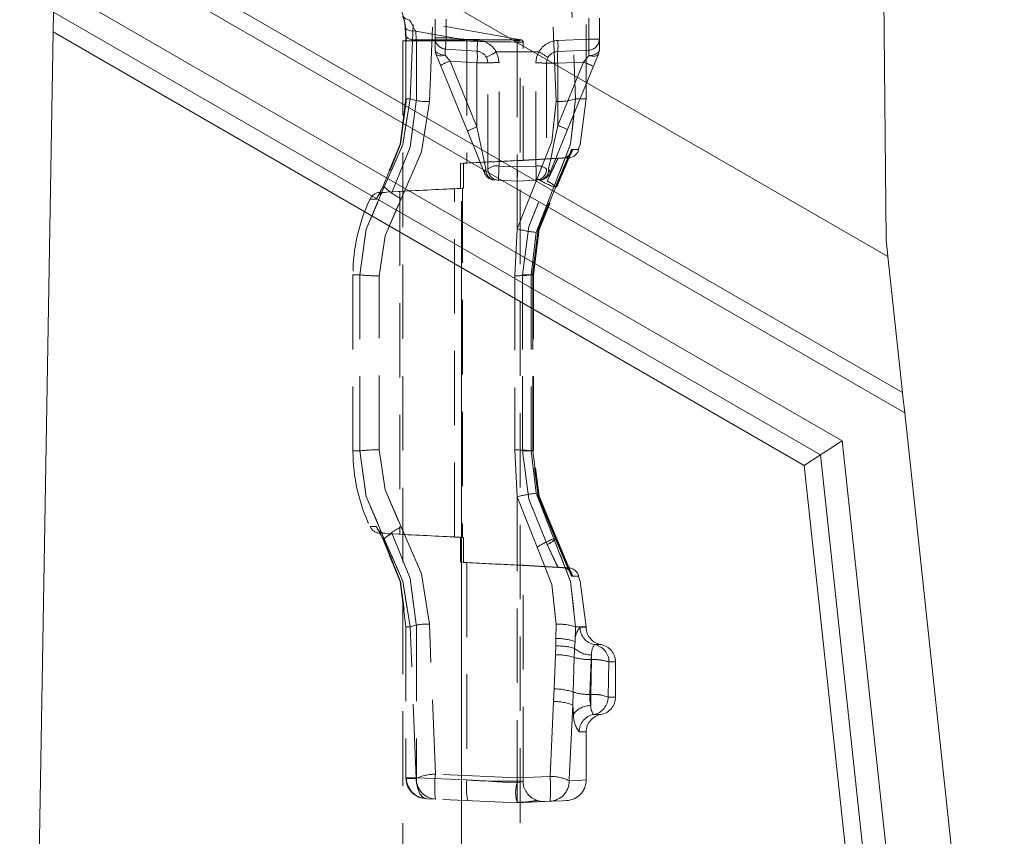
# Model space of a CAD drawing. Units: millimetres. Extents: x 0 to 507, y -3 to 297.
# Drawn here: x 296 to 313, y 228 to 242 of the extents above; entities that cross this region are included whole.
import ezdxf

# ---------------------------------------------------------------- set-up
doc = ezdxf.new("R2010")
doc.units = ezdxf.units.MM
doc.linetypes.add('HIDDEN', pattern=[1.905, 1.27, -0.635])
doc.layers.add('FORMAT', color=7, linetype='Continuous')

msp = doc.modelspace()

# ---------------------------------------------------------------- linework, layer by layer
at = {"color": 7, "linetype": 'Continuous', "lineweight": 15}
for p, q in [((311.0897, 238.6152), (311.002, 248.6635)), ((311.1205, 238.329), (296.9641, 246.5022)), ((296.9276, 244.3492), (311.37, 236.0109)), ((311.4075, 235.6626), (296.9221, 244.0258)), ((296.9037, 242.944), (310.3407, 235.1862)), ((296.8961, 242.4936), (296.8904, 242.1569)), ((309.9704, 234.9451), (296.8961, 242.4936)), ((296.8904, 242.1569), (296.3211, 208.6152)), ((296.8904, 242.1569), (309.6937, 234.7649)), ((311.1205, 238.329), (311.0897, 238.6152)), ((311.37, 236.0109), (311.1205, 238.329)), ((313.1054, 219.8889), (311.4075, 235.6626)), ((310.3407, 235.1862), (312.0001, 219.7699)), ((309.9704, 234.9451), (309.6937, 234.7649)), ((311.6084, 219.7277), (309.9704, 234.9451)), ((309.6937, 234.7649), (311.3157, 219.6962))]:
    msp.add_line(p, q, dxfattribs=at)
at = {"color": 7, "linetype": 'HIDDEN', "lineweight": 0}
for p, q in [((302.9757, 241.0147), (303.0878, 243.7163)), ((303.3056, 240.9687), (303.4201, 243.7604)), ((305.4673, 240.9686), (305.3525, 243.7238)), ((304.802, 238.798), (304.802, 243.6995)), ((305.685, 243.6697), (305.7968, 241.0147)), ((305.9782, 241.0147), (305.9782, 243.6835)), ((303.402, 242.3746), (303.402, 242.0548)), ((303.592, 242.0548), (303.592, 242.3746)), ((306.0203, 242.0358), (306.0203, 242.3935)), ((306.202, 242.3935), (306.202, 242.0358)), ((302.8896, 242.257), (302.9002, 242.1108)), ((302.9, 242.2166), (302.9103, 242.07)), ((302.9, 242.2166), (302.9103, 242.07)), ((304.8041, 242.0319), (302.9634, 242.3565)), ((303.072, 242.1683), (303.0824, 242.0222)), ((303.9008, 242.0222), (303.072, 242.1683)), ((303.402, 242.0548), (303.592, 242.0548)), ((303.402, 242.0548), (303.402, 241.8536)), ((303.592, 242.0548), (303.402, 242.0548)), ((303.592, 242.0548), (304.1292, 242.0172)), ((304.8728, 242.0198), (304.8015, 242.0324)), ((305.4933, 242.0128), (306.0203, 242.0358)), ((306.0203, 242.0358), (306.202, 242.0358)), ((306.202, 242.0358), (306.0203, 242.0358)), ((306.202, 242.0358), (306.202, 241.8536)), ((302.852, 242.0038), (304.852, 242.0038)), ((302.852, 242.0038), (302.852, 202.0038)), ((302.9016, 242.0068), (302.9016, 241.0139)), ((302.9016, 242.0068), (302.9016, 242.0068)), ((303.0842, 242.0063), (302.9019, 242.0063)), ((302.9039, 242.0063), (302.9039, 241.0147)), ((303.9008, 242.0222), (303.0824, 242.0222)), ((303.0842, 242.0063), (303.0842, 241.0147)), ((303.9011, 242.0063), (303.0842, 242.0063)), ((303.5788, 241.8652), (304.116, 241.8277)), ((303.9435, 242.0038), (303.9011, 242.0063)), ((303.9435, 242.0038), (303.9435, 239.9202)), ((304.802, 242.0202), (304.802, 242.0202)), ((304.852, 202.0038), (304.852, 242.0038)), ((304.902, 239.9672), (304.902, 242.0042)), ((303.4167, 241.7786), (303.402, 241.8536)), ((303.5747, 241.7608), (303.574, 241.7624)), ((303.6572, 241.6602), (303.5747, 241.7608)), ((304.2834, 241.7124), (304.2777, 241.7238)), ((304.4445, 241.8147), (304.802, 241.8147)), ((304.802, 241.8147), (305.1705, 241.8147)), ((305.4933, 241.823), (306.0203, 241.846)), ((306.0228, 241.7511), (306.0234, 241.7527)), ((306.202, 241.8536), (306.1873, 241.7786)), ((303.4946, 241.5883), (303.9534, 240.4669)), ((304.116, 241.6282), (303.6572, 241.6602)), ((304.116, 240.5389), (303.6572, 241.6602)), ((304.116, 240.5389), (304.116, 241.6282)), ((304.116, 241.6282), (304.302, 241.6282)), ((304.116, 241.6282), (304.302, 241.6282)), ((304.302, 239.8184), (304.302, 241.6282)), ((304.492, 239.8693), (304.492, 241.6325)), ((305.1203, 239.8692), (305.1203, 241.6276)), ((305.302, 241.6232), (305.302, 239.8184)), ((305.4933, 241.6232), (305.302, 241.6232)), ((305.4933, 241.6232), (305.302, 241.6232)), ((305.9346, 241.6425), (305.4933, 241.6232)), ((305.9346, 241.6425), (305.4933, 240.5638)), ((305.4933, 241.6232), (305.4933, 240.5638)), ((305.6608, 240.4918), (306.1021, 241.5705)), ((302.9122, 241.0147), (302.9019, 241.0147)), ((302.9757, 241.0147), (302.9039, 241.0147)), ((302.9039, 241.0147), (302.9757, 241.0147)), ((305.7968, 241.0147), (305.9782, 241.0147)), ((305.7968, 241.0147), (305.9782, 241.0147)), ((304.116, 240.5389), (304.2665, 239.8214)), ((305.4553, 239.5234), (305.6854, 240.0692)), ((305.728, 240.1504), (305.4601, 239.5147)), ((305.4676, 239.5218), (305.7008, 240.0688)), ((305.4747, 239.5147), (305.7453, 240.1503)), ((305.4747, 239.5147), (305.7132, 240.0749)), ((303.837, 239.9147), (304.802, 239.966)), ((303.837, 239.9147), (303.9435, 239.9202)), ((303.837, 239.9147), (303.837, 239.4895)), ((304.802, 239.9655), (303.8866, 239.9172)), ((303.9435, 239.9202), (303.8866, 239.9172)), ((303.8866, 239.4921), (303.8866, 239.9172)), ((304.492, 239.8693), (304.802, 239.8562)), ((304.802, 239.966), (305.4934, 240.0028)), ((304.802, 239.9655), (305.4981, 240.0023)), ((304.802, 239.8558), (305.1203, 239.8692)), ((304.9007, 239.9671), (305.6755, 240.0078)), ((305.3114, 239.6133), (305.4934, 240.0028)), ((305.4981, 240.0023), (305.3145, 239.6134)), ((305.5778, 240.0074), (305.4934, 240.0028)), ((305.5778, 240.0074), (305.5802, 240.0074)), ((305.5949, 240.0074), (305.5922, 240.0074)), ((302.5091, 239.5147), (302.4549, 239.4147)), ((302.5152, 239.5256), (302.5091, 239.5147)), ((302.5353, 239.5147), (302.5091, 239.5147)), ((304.802, 239.6147), (304.4837, 239.6286)), ((305.1399, 239.6552), (304.802, 238.798)), ((304.802, 238.798), (305.1399, 239.6552)), ((305.1203, 239.6286), (304.802, 239.6147)), ((305.4259, 239.5147), (305.1232, 238.7383)), ((305.4747, 239.5147), (305.4259, 239.5147)), ((302.4549, 239.4147), (302.4015, 239.306)), ((302.5137, 239.5077), (302.4456, 239.3757)), ((302.5138, 239.5077), (302.4456, 239.3757)), ((302.802, 239.4385), (302.4634, 239.4208)), ((302.4634, 239.4208), (302.5453, 239.4208)), ((302.6454, 239.4264), (302.6701, 239.4277)), ((302.6701, 239.4277), (303.8866, 239.4921)), ((302.802, 239.4385), (302.802, 233.5908)), ((303.6499, 239.4799), (303.7307, 239.484)), ((303.7307, 239.484), (303.837, 239.4895)), ((303.7307, 233.5453), (303.7307, 239.484)), ((303.8866, 239.4921), (303.8679, 239.4912)), ((303.8679, 239.4912), (303.8679, 233.5382)), ((302.4015, 239.306), (302.2932, 239.3068)), ((304.802, 238.798), (304.7609, 237.9999)), ((305.1232, 238.7383), (305.0422, 238.0147)), ((302.1192, 238.0147), (302.002, 238.0147)), ((302.002, 238.0147), (302.1192, 238.0147)), ((302.1192, 238.0147), (302.002, 238.0147)), ((302.002, 238.0147), (302.1192, 238.0147)), ((302.002, 238.0147), (302.002, 235.0147)), ((302.1192, 235.0147), (302.1192, 238.0147)), ((304.8919, 238.0147), (305.0799, 238.0147)), ((304.8919, 235.0147), (304.8919, 238.0147)), ((304.8919, 238.0147), (304.9722, 238.0147)), ((304.893, 238.0147), (304.893, 235.0147)), ((305.0598, 238.0147), (304.893, 238.0147)), ((304.9722, 238.0147), (304.893, 238.0147)), ((305.0422, 238.0147), (305.0422, 235.0147)), ((305.0422, 238.0147), (305.078, 238.0147)), ((305.0674, 238.0147), (305.0422, 238.0147)), ((305.0674, 238.0147), (305.0674, 235.0147)), ((305.0698, 235.0143), (305.0698, 238.0152)), ((305.078, 235.0147), (305.078, 238.0147)), ((305.0802, 238.0152), (305.0802, 238.0153)), ((305.0802, 235.014), (305.0802, 238.0152)), ((302.4512, 235.03), (302.4512, 237.9994)), ((304.7609, 237.9999), (304.7609, 235.0294)), ((302.002, 235.0147), (302.1192, 235.0147)), ((302.002, 235.0147), (302.1192, 235.0147)), ((302.002, 235.0147), (302.1192, 235.0147)), ((302.1192, 235.0147), (302.002, 235.0147)), ((304.7609, 235.0294), (304.802, 234.2313)), ((304.8919, 235.0147), (305.0799, 235.0147)), ((304.8919, 235.0147), (305.0692, 235.0147)), ((304.893, 235.0147), (305.0598, 235.0147)), ((305.0422, 235.0147), (305.1232, 234.291)), ((305.078, 235.0147), (305.0422, 235.0147)), ((305.0674, 235.0147), (305.0422, 235.0147)), ((305.0698, 235.0141), (305.0698, 235.0143)), ((304.802, 234.2313), (304.802, 229.4395)), ((304.802, 234.2313), (305.1399, 233.3741)), ((305.1232, 234.291), (305.4259, 233.5147)), ((302.2932, 233.7225), (302.4015, 233.7233)), ((302.4015, 233.7233), (302.4549, 233.6147)), ((302.4549, 233.6147), (302.4015, 233.7233)), ((302.4456, 233.6537), (302.5138, 233.5217)), ((302.4456, 233.6536), (302.5137, 233.5216)), ((302.4549, 233.6147), (302.5091, 233.5147)), ((302.5091, 233.5147), (302.4549, 233.6147)), ((302.5453, 233.6085), (302.4634, 233.6086)), ((302.4634, 233.6086), (302.802, 233.5908)), ((302.5091, 233.5147), (302.5152, 233.5037)), ((302.5091, 233.5147), (302.5353, 233.5147)), ((302.6454, 233.603), (302.6701, 233.6017)), ((303.8866, 233.5372), (302.6701, 233.6017)), ((303.7307, 233.5453), (303.6508, 233.5494)), ((303.7307, 233.5453), (303.837, 233.5398)), ((303.837, 233.1147), (303.837, 233.5398)), ((303.8866, 233.5372), (303.8679, 233.5382)), ((303.8866, 233.5372), (303.8866, 233.1121)), ((305.4259, 233.5147), (305.4747, 233.5147)), ((305.6854, 232.9601), (305.4553, 233.506)), ((305.4601, 233.5147), (305.728, 232.8789)), ((305.4601, 233.5147), (305.6945, 232.9584)), ((305.7008, 232.9606), (305.4676, 233.5075)), ((305.7453, 232.879), (305.4747, 233.5147)), ((305.713, 232.9549), (305.4747, 233.5147)), ((305.3114, 233.4161), (305.4934, 233.0266)), ((305.4981, 233.027), (305.3145, 233.4159)), ((304.802, 233.0634), (303.837, 233.1147)), ((303.837, 233.1147), (303.9435, 233.1092)), ((303.8866, 233.1121), (304.802, 233.0638)), ((303.9435, 233.1092), (303.8866, 233.1121)), ((303.9435, 233.1092), (303.9435, 229.4031)), ((304.802, 233.0668), (304.802, 233.0638)), ((304.802, 233.0634), (304.802, 233.0668)), ((304.802, 233.0638), (305.4981, 233.027)), ((305.4934, 233.0266), (304.802, 233.0634)), ((305.6755, 233.0216), (304.9007, 233.0622)), ((304.902, 229.3794), (304.902, 233.0622)), ((305.5778, 233.0219), (305.4934, 233.0266)), ((305.5802, 233.0219), (305.5778, 233.0219)), ((305.5922, 233.0219), (305.5949, 233.0219)), ((302.9016, 232.0154), (302.9016, 229.4403)), ((302.9016, 232.0154), (302.9016, 232.0154)), ((302.9122, 232.0147), (302.9019, 232.0147)), ((302.9039, 232.0147), (302.9039, 229.4407)), ((302.9039, 232.0147), (302.9757, 232.0147)), ((303.0813, 229.4272), (302.9757, 232.0147)), ((303.0842, 232.0147), (303.0842, 229.4407)), ((303.407, 229.4997), (303.3056, 232.0606)), ((305.4602, 231.8137), (305.4673, 232.0607)), ((305.7968, 232.0147), (305.7895, 231.7651)), ((305.7968, 232.0147), (305.9782, 232.0147)), ((305.7968, 232.0147), (305.9782, 232.0147)), ((305.8722, 232.0063), (305.9782, 232.0063)), ((305.8722, 232.0063), (305.9782, 232.0063)), ((305.9782, 232.0063), (305.9782, 232.0147)), ((305.4581, 231.6864), (305.4602, 231.8137)), ((305.4551, 231.5377), (305.4581, 231.6864)), ((305.7813, 231.6465), (305.7746, 231.4909)), ((305.7895, 231.7651), (305.7813, 231.6465)), ((306.1193, 231.7105), (306.2282, 231.7105)), ((306.1193, 231.7105), (306.2282, 231.7105)), ((305.4551, 231.5377), (305.4333, 230.9554)), ((305.7746, 231.4909), (305.7543, 230.9019)), ((306.0601, 231.4548), (306.0699, 231.5348)), ((306.0699, 231.4548), (306.0699, 231.5348)), ((306.0699, 231.5348), (306.0699, 231.4548)), ((306.0699, 231.4548), (306.0699, 231.5348)), ((306.0699, 231.5348), (306.0699, 231.4548)), ((306.041, 230.86), (306.0601, 231.4548)), ((306.0699, 231.4548), (306.0561, 230.86)), ((306.0601, 231.4548), (306.0699, 231.4548)), ((306.3663, 231.4147), (306.3521, 230.8147)), ((306.3663, 231.4147), (306.4782, 231.4147)), ((306.3663, 231.4147), (306.4782, 231.4147)), ((306.4782, 230.8147), (306.4782, 231.4147)), ((305.4228, 230.7383), (305.4333, 230.9554)), ((305.7543, 230.9019), (305.7506, 230.6786)), ((306.0561, 230.86), (306.041, 230.86)), ((306.0561, 230.86), (306.0561, 230.6707)), ((306.0561, 230.86), (306.0561, 230.6707)), ((306.0561, 230.86), (306.0561, 230.6707)), ((306.0561, 230.6707), (306.0561, 230.86)), ((306.3521, 230.8147), (306.4782, 230.8147)), ((306.3521, 230.8147), (306.4782, 230.8147)), ((305.4228, 230.7383), (305.3616, 229.4636)), ((305.7506, 230.6786), (305.6869, 229.3908)), ((305.7506, 230.6786), (305.7633, 230.5267)), ((306.1054, 230.5189), (306.2282, 230.5189)), ((306.1054, 230.5189), (306.2282, 230.5189)), ((305.8587, 230.2231), (305.9782, 230.2231)), ((305.8587, 230.2231), (305.9782, 230.2231)), ((305.9782, 229.3899), (305.9782, 230.2231)), ((304.802, 229.4395), (303.407, 229.4997)), ((305.3616, 229.4636), (304.802, 229.4395)), ((302.9016, 229.4403), (302.9016, 229.4401)), ((302.9083, 229.4407), (302.9019, 229.4407)), ((302.9019, 229.4407), (302.9039, 229.4407)), ((302.902, 229.4331), (302.9039, 229.4347)), ((302.9039, 229.4347), (302.902, 229.4331)), ((302.902, 229.4331), (302.9039, 229.4347)), ((302.902, 229.4331), (302.9083, 229.4316)), ((302.9084, 229.4316), (302.902, 229.4331)), ((302.9039, 229.4407), (302.9039, 229.4347)), ((302.9039, 229.4347), (303.0813, 229.4272)), ((303.0842, 229.4407), (302.9083, 229.4407)), ((303.0839, 229.4268), (303.0842, 229.4407)), ((303.0842, 229.4407), (303.9435, 229.4031)), ((304.802, 229.3809), (304.8767, 229.3834)), ((304.8776, 229.3694), (304.802, 229.3531)), ((303.2624, 229.0819), (303.407, 229.0756)), ((304.802, 229.0147), (303.407, 229.0756)), ((304.0014, 229.0496), (303.9588, 229.0515)), ((305.3616, 229.0391), (304.802, 229.0147)), ((305.0239, 229.0244), (305.1406, 229.0361)), ((305.1373, 229.044), (305.1321, 229.0565))]:
    msp.add_line(p, q, dxfattribs=at)
at = {"color": 7, "linetype": 'HIDDEN', "lineweight": 0, "flags": 128}
for points in [[(302.9673, 242.3558), (302.902, 242.3796), (302.8488, 242.4242)], [(303.072, 242.1683), (302.9865, 242.1755), (302.9213, 242.199), (302.8934, 242.2261), (302.8896, 242.257)], [(303.072, 242.1683), (303.0569, 242.1858), (303.0434, 242.2075), (303.0222, 242.2533), (302.9916, 242.3151), (302.9673, 242.3558), (302.981, 242.3338), (303.0221, 242.2534), (303.0434, 242.2075), (303.0569, 242.1858), (303.072, 242.1683)], [(303.072, 242.1683), (303.0569, 242.1858), (303.0434, 242.2075), (303.0222, 242.2533), (302.981, 242.3337), (302.9673, 242.3558), (302.9916, 242.3152), (303.0221, 242.2534), (303.0434, 242.2075), (303.0569, 242.1858), (303.072, 242.1683)], [(302.9002, 242.1108), (302.8989, 242.0929), (302.9059, 242.0758), (302.9207, 242.06), (302.9428, 242.0464), (302.9713, 242.0354), (303.0051, 242.0276), (303.0426, 242.0231), (303.0824, 242.0222)], [(302.9002, 242.1108), (302.903, 242.06), (302.9039, 242.0063)], [(302.9039, 242.0063), (302.903, 242.06), (302.9002, 242.1108)], [(302.9039, 242.0063), (302.903, 242.06), (302.9002, 242.1108)], [(302.9002, 242.1108), (302.903, 242.06), (302.9039, 242.0063)], [(302.9102, 242.07), (302.9117, 242.039), (302.912, 242.0063)], [(302.9102, 242.07), (302.9117, 242.039), (302.912, 242.0063)], [(303.5788, 241.8652), (303.579, 241.8689), (303.5798, 241.8797), (303.581, 241.8972), (303.5826, 241.9208), (303.5846, 241.9495), (303.5869, 241.9822), (303.5894, 242.0178), (303.592, 242.0548)], [(303.5788, 241.8652), (303.579, 241.8689), (303.5798, 241.8797), (303.581, 241.8972), (303.5826, 241.9208), (303.5846, 241.9495), (303.5869, 241.9822), (303.5894, 242.0178), (303.592, 242.0548)], [(303.0842, 242.0063), (303.0837, 242.0143), (303.0824, 242.0222)], [(303.0842, 242.0063), (303.0837, 242.0143), (303.0824, 242.0222)], [(303.0824, 242.0222), (303.0837, 242.0143), (303.0842, 242.0063)], [(303.0842, 242.0063), (303.0837, 242.0143), (303.0824, 242.0222)], [(303.9011, 242.0063), (303.901, 242.0144), (303.9008, 242.0222)], [(303.9008, 242.0222), (303.901, 242.0144), (303.9011, 242.0063)], [(303.9008, 242.0222), (303.901, 242.0144), (303.9011, 242.0063)], [(303.9011, 242.0063), (303.901, 242.0144), (303.9008, 242.0222)], [(304.1292, 242.0172), (304.1266, 241.9802), (304.1241, 241.9447), (304.1219, 241.9119), (304.1198, 241.8832), (304.1182, 241.8596), (304.117, 241.8421), (304.1162, 241.8313), (304.116, 241.8277)], [(304.116, 241.8277), (304.1162, 241.8313), (304.117, 241.8421), (304.1182, 241.8596), (304.1198, 241.8832), (304.1219, 241.9119), (304.1241, 241.9447), (304.1266, 241.9802), (304.1292, 242.0172)], [(304.802, 242.0202), (304.8545, 242.02), (304.8723, 242.0199), (304.8545, 242.02), (304.802, 242.0202)], [(304.8722, 242.0199), (304.8545, 242.02), (304.802, 242.0202)], [(304.802, 241.985), (304.8767, 241.9846), (304.902, 241.9844), (304.8767, 241.9846), (304.802, 241.985)], [(304.802, 241.985), (304.8767, 241.9846), (304.902, 241.9844), (304.8767, 241.9846), (304.802, 241.985)], [(303.574, 241.7624), (303.4996, 241.7736), (303.4407, 241.7982), (303.412, 241.8244), (303.402, 241.8536)], [(303.5747, 241.7608), (303.5189, 241.7496), (303.4708, 241.749), (303.4356, 241.759), (303.4167, 241.7786)], [(303.4167, 241.7786), (303.4544, 241.6865), (303.4946, 241.5883)], [(303.5747, 241.7608), (303.5189, 241.7496), (303.4708, 241.749), (303.4356, 241.759), (303.4167, 241.7786)], [(304.2777, 241.7238), (304.2904, 241.7307), (304.3265, 241.7504), (304.3807, 241.7799), (304.4445, 241.8147)], [(304.4445, 241.8147), (304.3807, 241.7799), (304.3265, 241.7504), (304.2904, 241.7307), (304.2777, 241.7238)], [(304.302, 241.6282), (304.2961, 241.6765), (304.2777, 241.7238)], [(304.492, 241.6325), (304.4799, 241.7265), (304.4445, 241.8147)], [(304.4445, 241.8147), (304.4799, 241.7265), (304.492, 241.6325)], [(305.1203, 241.6276), (305.1331, 241.7243), (305.1705, 241.8147)], [(305.1203, 241.6276), (305.1331, 241.7243), (305.1705, 241.8147)], [(305.3278, 241.7214), (305.3086, 241.674), (305.302, 241.6232)], [(306.0228, 241.7511), (305.9858, 241.7054), (305.9346, 241.6425)], [(305.9346, 241.6425), (305.9858, 241.7054), (306.0228, 241.7511)], [(306.1873, 241.7786), (306.1668, 241.7554), (306.1297, 241.7423), (306.0799, 241.7409), (306.0228, 241.7511)], [(306.1873, 241.7786), (306.1667, 241.7554), (306.1297, 241.7423), (306.0799, 241.7409), (306.0228, 241.7511)], [(306.202, 241.8536), (306.1852, 241.8121), (306.138, 241.7779), (306.0847, 241.7602), (306.0234, 241.7527)], [(306.1021, 241.5705), (306.1464, 241.6787), (306.1873, 241.7786)], [(302.9039, 241.0147), (302.8052, 240.2448), (302.5152, 239.5256)], [(302.5152, 239.5256), (302.8052, 240.2449), (302.9039, 241.0147)], [(302.5152, 239.5256), (302.8052, 240.2449), (302.9039, 241.0147)], [(302.9039, 241.0147), (302.8052, 240.2448), (302.5152, 239.5256)], [(302.9121, 241.0147), (302.8127, 240.2407), (302.5213, 239.5177)], [(302.9121, 241.0147), (302.8127, 240.2408), (302.5213, 239.5177)], [(302.5353, 239.5147), (302.8514, 240.2372), (302.9757, 241.0147)], [(302.9757, 241.0147), (302.8516, 240.2378), (302.5353, 239.5147)], [(302.9757, 241.0147), (302.8516, 240.2378), (302.5353, 239.5147)], [(302.5353, 239.5147), (302.8514, 240.2372), (302.9757, 241.0147)], [(302.6701, 239.4277), (302.979, 240.1943), (303.0842, 241.0147)], [(302.6701, 239.4277), (302.979, 240.1943), (303.0842, 241.0147)], [(303.0842, 241.0147), (302.979, 240.1943), (302.6701, 239.4277)], [(303.0842, 241.0147), (302.979, 240.1943), (302.6701, 239.4277)], [(302.8218, 239.3125), (303.1708, 240.1107), (303.3056, 240.9687)], [(303.3056, 240.9687), (303.171, 240.1114), (302.8218, 239.3125)], [(302.8218, 239.3125), (303.171, 240.1114), (303.3056, 240.9687)], [(303.3056, 240.9687), (303.1708, 240.1107), (302.8218, 239.3125)], [(305.4673, 240.9686), (305.3939, 240.2911), (305.1399, 239.6552)], [(305.1399, 239.6552), (305.3939, 240.2911), (305.4673, 240.9686)], [(305.4673, 240.9686), (305.3939, 240.2911), (305.1399, 239.6552)], [(305.1399, 239.6552), (305.3939, 240.2911), (305.4673, 240.9686)], [(305.7968, 241.0147), (305.7129, 240.2413), (305.4259, 239.5147)], [(305.4259, 239.5147), (305.7129, 240.2413), (305.7968, 241.0147)], [(305.4259, 239.5147), (305.7129, 240.2413), (305.7968, 241.0147)], [(305.7968, 241.0147), (305.7129, 240.2413), (305.4259, 239.5147)], [(305.841, 240.1523), (305.8765, 240.2385), (305.9782, 241.0147)], [(305.3375, 239.8214), (305.3783, 240.0158), (305.428, 240.2531), (305.4933, 240.5638)], [(305.3375, 239.8214), (305.3783, 240.0158), (305.428, 240.2531), (305.4933, 240.5638)], [(303.9534, 240.4669), (304.1191, 240.0617), (304.2469, 239.7495)], [(305.3572, 239.7495), (305.4893, 240.0726), (305.6608, 240.4918)], [(305.7453, 240.1503), (305.8512, 240.1498), (305.728, 240.1504)], [(305.7453, 240.1503), (305.8512, 240.1498), (305.728, 240.1504)], [(304.9007, 239.9671), (304.902, 239.9672), (304.8767, 239.966), (304.802, 239.9626)], [(305.5922, 240.0074), (305.5466, 240.0049), (305.4981, 240.0023)], [(305.5802, 240.0074), (305.6701, 240.0075), (305.5949, 240.0074)], [(305.5802, 240.0074), (305.6701, 240.0075), (305.6668, 240.0075)], [(304.2665, 239.8214), (304.2458, 239.7831), (304.2469, 239.7495)], [(305.3572, 239.7495), (305.3583, 239.7831), (305.3375, 239.8214)], [(302.1192, 238.0147), (302.2282, 238.7931), (302.5353, 239.5147)], [(302.5353, 239.5147), (302.2282, 238.7931), (302.1192, 238.0147)], [(302.5353, 239.5147), (302.2282, 238.7931), (302.1192, 238.0147)], [(302.1192, 238.0147), (302.2282, 238.7931), (302.5353, 239.5147)], [(302.5091, 239.5147), (302.5112, 239.5097), (302.5153, 239.5069)], [(302.5152, 239.5256), (302.5208, 239.5181), (302.5212, 239.5178)], [(304.8919, 238.0147), (304.9993, 238.8416), (305.3145, 239.6134)], [(304.8919, 238.0147), (304.9993, 238.8416), (305.3145, 239.6134)], [(304.893, 238.0147), (304.9992, 238.8413), (305.3114, 239.6133)], [(304.893, 238.0147), (304.9992, 238.8413), (305.3114, 239.6133)], [(305.0599, 238.0147), (305.1605, 238.795), (305.4553, 239.5234)], [(305.4601, 239.5147), (305.1671, 238.7904), (305.0674, 238.0147)], [(305.4601, 239.5147), (305.1671, 238.7904), (305.0674, 238.0147)], [(305.0693, 238.0147), (305.1706, 238.7943), (305.4676, 239.5218)], [(305.078, 238.0147), (305.1788, 238.7906), (305.4747, 239.5147)], [(305.078, 238.0147), (305.1788, 238.7906), (305.4747, 239.5147)], [(302.4512, 237.9994), (302.5485, 238.6809), (302.8218, 239.3125)], [(302.8218, 239.3125), (302.5485, 238.681), (302.4512, 237.9994)], [(302.4512, 237.9994), (302.5485, 238.681), (302.8218, 239.3125)], [(302.8218, 239.3125), (302.5485, 238.6809), (302.4512, 237.9994)], [(302.5353, 233.5147), (302.2282, 234.2364), (302.1192, 235.0147)], [(302.1192, 235.0147), (302.2282, 234.2364), (302.5353, 233.5147)], [(302.1192, 235.0147), (302.2282, 234.2364), (302.5353, 233.5147)], [(302.5353, 233.5147), (302.2282, 234.2364), (302.1192, 235.0147)], [(302.8218, 233.7168), (302.5485, 234.3485), (302.4512, 235.03)], [(302.4512, 235.03), (302.5485, 234.3485), (302.8218, 233.7168)], [(302.8218, 233.7168), (302.5485, 234.3485), (302.4512, 235.03)], [(302.4512, 235.03), (302.5485, 234.3485), (302.8218, 233.7168)], [(305.3145, 233.4159), (304.9993, 234.1877), (304.8919, 235.0147)], [(305.3145, 233.4159), (304.9993, 234.1877), (304.8919, 235.0147)], [(304.893, 235.0147), (304.9992, 234.188), (305.3114, 233.4161)], [(304.893, 235.0147), (304.9992, 234.188), (305.3114, 233.4161)], [(305.4553, 233.506), (305.1605, 234.2343), (305.0599, 235.0147)], [(305.0674, 235.0147), (305.1671, 234.2389), (305.4601, 233.5147)], [(305.0674, 235.0147), (305.1671, 234.2389), (305.4601, 233.5147)], [(305.4676, 233.5075), (305.1706, 234.2351), (305.0693, 235.0147)], [(305.4747, 233.5147), (305.1788, 234.2387), (305.078, 235.0147)], [(305.4747, 233.5147), (305.1788, 234.2387), (305.078, 235.0147)], [(303.3056, 232.0606), (303.1709, 232.918), (302.8218, 233.7168)], [(302.8218, 233.7168), (303.1708, 232.9186), (303.3056, 232.0606)], [(303.3056, 232.0606), (303.1708, 232.9186), (302.8218, 233.7168)], [(302.8218, 233.7168), (303.1709, 232.918), (303.3056, 232.0606)], [(302.5091, 233.5147), (302.5113, 233.5197), (302.5153, 233.5225)], [(302.5152, 233.5037), (302.8052, 232.7845), (302.9039, 232.0147)], [(302.9039, 232.0147), (302.8052, 232.7844), (302.5152, 233.5037)], [(302.9039, 232.0147), (302.8052, 232.7844), (302.5152, 233.5037)], [(302.5152, 233.5037), (302.8052, 232.7845), (302.9039, 232.0147)], [(302.5213, 233.5116), (302.8127, 232.7885), (302.9121, 232.0147)], [(302.9757, 232.0147), (302.8516, 232.7916), (302.5353, 233.5147)], [(302.5353, 233.5147), (302.8514, 232.7921), (302.9757, 232.0147)], [(302.5353, 233.5147), (302.8514, 232.7921), (302.9757, 232.0147)], [(302.9757, 232.0147), (302.8516, 232.7916), (302.5353, 233.5147)], [(303.0842, 232.0147), (302.979, 232.835), (302.6701, 233.6017)], [(302.6701, 233.6017), (302.979, 232.835), (303.0842, 232.0147)], [(302.6701, 233.6017), (302.979, 232.835), (303.0842, 232.0147)], [(303.0842, 232.0147), (302.979, 232.835), (302.6701, 233.6017)], [(305.4259, 233.5147), (305.713, 232.7879), (305.7968, 232.0147)], [(305.7968, 232.0147), (305.713, 232.7879), (305.4259, 233.5147)], [(305.7968, 232.0147), (305.713, 232.7879), (305.4259, 233.5147)], [(305.4259, 233.5147), (305.713, 232.7879), (305.7968, 232.0147)], [(305.1399, 233.3741), (305.3939, 232.7381), (305.4673, 232.0607)], [(305.4673, 232.0607), (305.3939, 232.7381), (305.1399, 233.3741)], [(305.1399, 233.3741), (305.3939, 232.7381), (305.4673, 232.0607)], [(305.4673, 232.0607), (305.3939, 232.7381), (305.1399, 233.3741)], [(304.802, 233.0668), (304.8767, 233.0633), (304.902, 233.0622), (304.8767, 233.0633), (304.802, 233.0668)], [(305.4981, 233.027), (305.5459, 233.0245), (305.5922, 233.0219)], [(305.5949, 233.0219), (305.6701, 233.0219), (305.5802, 233.0219)], [(305.6669, 233.0219), (305.6701, 233.0219), (305.5802, 233.0219)], [(305.728, 232.8789), (305.8512, 232.8795), (305.7453, 232.879)], [(305.728, 232.8789), (305.8512, 232.8795), (305.7453, 232.879)], [(305.9782, 232.0147), (305.8765, 232.7909), (305.841, 232.877)], [(306.0561, 230.6707), (306.0415, 230.7644), (306.041, 230.86)], [(306.041, 230.86), (306.0415, 230.7624), (306.0561, 230.6707)], [(306.041, 230.86), (306.0414, 230.7639), (306.0561, 230.6707)], [(306.0561, 230.6707), (306.0415, 230.7644), (306.041, 230.86)], [(302.9129, 229.4311), (302.9084, 229.4316), (302.902, 229.4331)], [(302.9129, 229.4311), (302.9083, 229.4316), (302.902, 229.4331)], [(303.2624, 229.0819), (303.2007, 229.1033), (303.1445, 229.1644), (303.1006, 229.2722), (303.0872, 229.3481), (303.0839, 229.4268)], [(303.0839, 229.4268), (303.0872, 229.3481), (303.1006, 229.2722), (303.1445, 229.1644), (303.2007, 229.1033), (303.2624, 229.0819)], [(303.2624, 229.0819), (303.2007, 229.1033), (303.1445, 229.1644), (303.1006, 229.2722), (303.0872, 229.3481), (303.0839, 229.4268)], [(303.0839, 229.4268), (303.0872, 229.3481), (303.1006, 229.2722), (303.1445, 229.1644), (303.2007, 229.1033), (303.2624, 229.0819)], [(304.802, 229.3531), (304.661, 229.3613), (304.4527, 229.3735), (304.241, 229.3859), (303.9435, 229.4031)], [(304.802, 229.3531), (304.661, 229.3613), (304.4527, 229.3735), (304.241, 229.3859), (303.9435, 229.4031)], [(304.802, 229.4395), (304.802, 229.3576), (304.8021, 229.2788), (304.802, 229.207), (304.802, 229.1449), (304.802, 229.0928), (304.8021, 229.0514), (304.802, 229.0243), (304.802, 229.0147)], [(304.9019, 229.3795), (304.902, 229.3794), (304.8776, 229.3694), (304.802, 229.3531)], [(305.6869, 229.3908), (305.9055, 229.3999), (305.9782, 229.403), (305.9055, 229.3999), (305.6869, 229.3908)], [(305.6869, 229.3908), (305.9051, 229.3999), (305.9782, 229.4029), (305.9051, 229.3999), (305.6869, 229.3908)], [(305.1036, 229.0554), (305.1949, 229.0385), (305.2727, 229.0352)], [(305.2673, 229.035), (305.2407, 229.0338), (305.1825, 229.0313)], [(305.3616, 229.0391), (305.5707, 229.0482), (305.6416, 229.0513), (305.6415, 229.0513)]]:
    msp.add_lwpolyline(points, dxfattribs=at)
at = {"color": 7, "linetype": 'Continuous', "lineweight": 15, "flags": 128}
for points in [[(311.37, 236.0109), (311.3781, 235.9362), (311.3872, 235.8511), (311.3972, 235.7587), (311.4075, 235.6626)], [(310.3407, 235.1862), (310.2662, 235.1377), (310.1946, 235.0911), (310.1289, 235.0483), (310.0715, 235.0109), (310.0249, 234.9805), (309.9907, 234.9583), (309.9704, 234.9451)]]:
    msp.add_lwpolyline(points, dxfattribs=at)
at = {"color": 7, "linetype": 'HIDDEN', "lineweight": 0}
for centre, radius, start, end in [((302.1562, 242.2181), 0.7344, 3.03026, 27.39062), ((302.1565, 242.2182), 0.7341, 3.02759, 27.39637), ((302.2698, 242.1703), 0.6319, 4.20243, 23.10728), ((303.0514, 242.2413), 0.2213, 230.65463, 278.04664), ((303.0512, 242.2406), 0.2206, 230.57642, 278.11153), ((303.0512, 242.241), 0.221, 230.83354, 278.09667), ((303.592, 242.0548), 0.19, 180, 266), ((304.9297, 241.9409), 1.0947, 355.02645, 4.97355), ((306.012, 242.0358), 0.19, 272.5, 0), ((304.9297, 241.9409), 1.0947, 355.02645, 4.97355), ((303.8886, 241.7995), 0.3168, 168.02541, 186.72804), ((303.8886, 241.7995), 0.3168, 168.02541, 186.72804), ((303.9337, 241.9417), 0.087, 82.75004, 112.2453), ((303.9337, 241.9417), 0.087, 82.75836, 112.23698), ((303.934, 241.9396), 0.089, 83.10273, 111.89261), ((303.9339, 241.9397), 0.0889, 83.07665, 111.91869), ((303.6217, 242.0309), 0.323, 355.17849, 359.47816), ((304.7745, 260.347), 18.362, 267.40629, 270.08595), ((305.1944, 332.5797), 90.5603, 269.209266, 269.751723), ((305.1941, 332.5482), 90.5288, 269.209171, 269.751817), ((304.102, 241.6282), 0.39, 28.56863, 86.00034), ((304.866, 241.9844), 0.0361, 0.08152, 80.43645), ((305.5103, 241.6232), 0.39, 92.49975, 150.59917), ((304.4023, 241.9179), 1.0952, 355.02835, 4.97165), ((304.102, 241.6282), 0.2, 28.56875, 86), ((303.3968, 241.7279), 0.7261, 352.10319, 7.89681), ((303.3968, 241.7279), 0.7261, 352.10319, 7.89681), ((304.0819, 239.8002), 2.2898, 57.0359, 61.61178), ((305.502, 241.6232), 0.2, 135.72706, 154.86688), ((305.502, 241.6232), 0.2, 92.49996, 150.59848), ((306.6404, 241.7231), 1.1515, 175.0227, 184.9773), ((305.5883, 241.7848), 0.4363, 355.77758, 8.06339), ((305.5883, 241.7848), 0.4363, 355.77758, 8.06339), ((304.2404, 240.1223), 1.6448, 110.76775, 116.96436), ((304.4445, 239.5446), 2.0885, 88.69777, 93.91344), ((304.4446, 239.5439), 2.0892, 88.69865, 93.91257), ((305.1603, 239.5426), 2.0855, 86.10478, 91.1002), ((304.946, 239.1086), 2.7199, 64.84378, 68.686), ((303.2676, 241.9021), 0.9342, 251.79668, 272.33234), ((305.4898, 242.0099), 1.0415, 268.75856, 287.1435), ((304.6993, 239.0007), 1.645, 110.7685, 116.96448), ((304.6993, 239.0007), 1.645, 110.7685, 116.96448), ((304.5048, 238.0302), 2.7196, 64.84349, 68.68605), ((305.5697, 240.1663), 0.1591, 272.91536, 354.2741), ((305.5839, 240.1697), 0.1625, 272.91035, 353.14212), ((305.6597, 240.2074), 0.2002, 273.03787, 343.27725), ((313.1911, 61.2996), 178.8598, 92.688326, 92.963667), ((304.4479, 239.6539), 0.2198, 78.43205, 131.58461), ((304.4479, 239.6539), 0.2198, 78.43205, 131.58461), ((310.2383, 239.551), 5.7551, 176.82914, 179.22766), ((310.2541, 239.5504), 5.7709, 176.83244, 179.22436), ((302.0792, 239.7353), 2.7254, 357.46233, 2.53342), ((305.1607, 239.6632), 0.2099, 47.68387, 101.09079), ((305.1607, 239.6632), 0.2099, 47.68387, 101.09079), ((303.9855, 239.7489), 1.1411, 353.94859, 6.05141), ((303.9855, 239.7489), 1.1411, 353.94852, 6.05148), ((304.4227, 239.8214), 0.19, 202.24902, 267.5), ((304.4398, 239.8039), 0.1742, 174.24596, 261.62386), ((304.4417, 239.8054), 0.1759, 174.77541, 261.0944), ((304.492, 239.8184), 0.19, 180, 267.5), ((305.112, 239.8184), 0.19, 272.5, 0), ((305.1642, 239.8039), 0.1742, 278.37517, 5.75614), ((305.1642, 239.8039), 0.1742, 278.37306, 5.75825), ((305.1813, 239.8214), 0.19, 272.5, 337.75098), ((303.3921, 240.4247), 1.2499, 226.72653, 242.85338), ((303.3921, 240.4247), 1.2499, 226.72682, 242.85309), ((306.1648, 241.3795), 2.0059, 239.27168, 248.38375), ((305.0682, 239.0853), 0.5813, 47.61363, 65.26222), ((304.7361, 238.4954), 1.2587, 54.07057, 62.64392), ((302.4739, 239.221), 0.2, 93.00165, 154.59861), ((302.5533, 239.2633), 0.1578, 92.88655, 164.27285), ((302.5385, 239.3045), 0.1165, 86.65685, 142.51241), ((293.742, 433.7044), 194.477, 272.670167, 272.984587), ((305.0145, 238.0147), 3.0125, 154.60022, 180), ((305.3752, 240.989), 2.2648, 255.34007, 263.61248), ((302.4012, 240.5225), 2.5236, 263.58398, 271.13663), ((304.7821, 240.2916), 2.2917, 269.46916, 276.51832), ((304.7821, 240.2911), 2.2913, 269.46858, 276.51903), ((304.7821, 240.2911), 2.2913, 269.46858, 276.51903), ((304.7821, 240.2916), 2.2917, 269.46916, 276.51832), ((305.0145, 235.0147), 3.0125, 180, 205.39978), ((302.4012, 232.5067), 2.5238, 88.8639, 96.41601), ((304.7821, 232.7388), 2.2907, 83.47976, 90.53203), ((304.7821, 232.7385), 2.291, 83.48048, 90.53204), ((304.7821, 232.7385), 2.291, 83.48048, 90.53204), ((304.7821, 232.7388), 2.2907, 83.47976, 90.53203), ((305.3752, 232.0401), 2.2649, 96.38781, 104.65963), ((302.474, 233.8085), 0.2002, 205.42893, 266.97081), ((302.5533, 233.7661), 0.1578, 195.72731, 267.11329), ((302.5385, 233.7248), 0.1165, 217.48717, 273.34357), ((303.3921, 232.6046), 1.2499, 117.14675, 133.27374), ((302.9315, 233.0171), 0.6403, 114.09015, 130.54428), ((293.7233, 38.9455), 194.857, 87.01572, 87.329526), ((306.066, 231.8508), 1.7828, 111.04469, 121.29988), ((306.0661, 231.8507), 1.7829, 111.04503, 121.29955), ((305.0681, 233.9441), 0.5814, 294.73891, 312.38445), ((304.7357, 234.5346), 1.2596, 297.35884, 305.92667), ((313.1912, 411.7326), 178.8627, 267.036335, 267.311672), ((305.5697, 232.863), 0.1591, 5.72666, 87.08388), ((305.5841, 232.8598), 0.1624, 6.79775, 87.14242), ((305.6597, 232.8219), 0.2002, 16.72294, 86.96136), ((303.2676, 231.1271), 0.9343, 87.66847, 108.20251), ((305.4898, 231.0194), 1.0415, 72.8568, 91.24114), ((306.1383, 231.7802), 0.3491, 139.6451, 182.48074), ((306.1383, 231.7802), 0.3492, 139.64927, 182.47658), ((306.1384, 231.7802), 0.3492, 139.65007, 182.47577), ((306.1383, 231.7802), 0.3491, 139.6443, 182.48154), ((306.1712, 232.0049), 0.299, 179.73807, 260.00003), ((306.1712, 232.0049), 0.299, 179.73807, 260.00003), ((306.2782, 232.0063), 0.3, 180, 260.40593), ((305.4814, 230.8169), 0.997, 71.99815, 91.21475), ((305.4997, 230.6934), 0.9938, 73.53567, 92.39588), ((306.0626, 231.9447), 0.4099, 226.67435, 271.02072), ((306.0626, 231.9447), 0.4099, 226.67435, 271.02072), ((306.0626, 231.9447), 0.4099, 226.67338, 271.02091), ((306.0626, 231.9447), 0.4099, 226.67401, 271.02028), ((306.3385, 231.554), 0.2693, 144.48517, 184.08686), ((306.3384, 231.5541), 0.2692, 144.47839, 184.09364), ((306.3384, 231.5541), 0.2692, 144.47777, 184.09425), ((306.3385, 231.554), 0.2693, 144.48578, 184.08625), ((306.0674, 231.416), 0.299, 359.73797, 79.99888), ((306.0674, 231.416), 0.299, 359.73797, 79.99888), ((306.1782, 231.4147), 0.3, 0, 80.40593), ((305.4687, 230.5164), 1.0214, 72.57005, 90.76512), ((306.0462, 232.4901), 1.0354, 254.79491, 270.76927), ((306.0462, 232.4901), 1.0354, 254.79491, 270.76927), ((306.0462, 232.49), 1.0354, 254.79446, 270.76958), ((306.0462, 232.49), 1.0354, 254.79446, 270.76958), ((306.1085, 230.6243), 0.8314, 71.93297, 92.66358), ((306.1085, 230.6243), 0.8313, 71.93269, 92.66387), ((306.0983, 230.5488), 0.9064, 72.79974, 91.79681), ((306.0983, 230.5488), 0.9064, 72.79925, 91.79731), ((305.4349, 229.9745), 0.9809, 70.99791, 90.0947), ((306.0271, 231.7658), 0.9059, 252.47652, 270.88072), ((306.0271, 231.7658), 0.9059, 252.47652, 270.88072), ((306.027, 231.7655), 0.9056, 252.47372, 270.88249), ((306.027, 231.7655), 0.9056, 252.47372, 270.88249), ((306.1105, 230.2264), 0.6359, 67.67232, 94.91096), ((306.0997, 230.1559), 0.7054, 69.03691, 93.54637), ((306.0533, 230.8131), 0.2988, 280.05245, 0.2961), ((306.1782, 230.8147), 0.3, 279.59407, 0), ((305.4506, 229.9614), 0.7774, 67.30539, 92.04851), ((306.0487, 230.3159), 0.3549, 88.81143, 143.5485), ((306.0487, 230.3158), 0.3549, 88.81351, 143.54642), ((306.0487, 230.3158), 0.3549, 88.81351, 143.54642), ((306.0487, 230.3158), 0.3549, 88.81387, 143.54607), ((306.2676, 230.6555), 0.2121, 175.88781, 220.11253), ((306.2676, 230.6555), 0.2121, 175.88904, 220.1113), ((306.2676, 230.6555), 0.2121, 175.88983, 220.11051), ((306.2676, 230.6555), 0.2121, 175.88702, 220.11332), ((306.2032, 230.4982), 0.4409, 176.29217, 218.61881), ((306.2032, 230.4982), 0.4409, 176.29217, 218.61881), ((306.2039, 230.4984), 0.4415, 176.32525, 218.58574), ((306.2039, 230.4984), 0.4415, 176.32525, 218.58574), ((306.1576, 230.2246), 0.2989, 100.0526, 180.29505), ((306.1576, 230.2246), 0.2989, 100.0526, 180.29505), ((306.2782, 230.2231), 0.3, 99.59407, 180), ((303.393, 228.7939), 0.7059, 88.86453, 116.2073), ((303.393, 228.7939), 0.7059, 88.86523, 116.2066), ((303.393, 228.7939), 0.7059, 88.86453, 116.2073), ((303.393, 228.7939), 0.7059, 88.86523, 116.2066), ((305.5139, 229.2876), 2.1175, 174.25289, 185.74711), ((305.5139, 229.2876), 2.1176, 174.25294, 185.74706), ((305.5139, 229.2876), 2.1175, 174.25289, 185.74711), ((305.5139, 229.2876), 2.1176, 174.25294, 185.74706), ((305.3737, 228.7555), 0.7082, 63.75986, 90.98093), ((305.3737, 228.7555), 0.7082, 63.76025, 90.98054), ((305.3737, 228.7555), 0.7082, 63.75986, 90.98093), ((305.3737, 228.7555), 0.7082, 63.76025, 90.98054), ((303.2545, 229.2514), 2.1177, 354.2473, 5.7527), ((303.2545, 229.2514), 2.1177, 354.24725, 5.75275), ((303.2545, 229.2514), 2.1177, 354.2473, 5.7527), ((303.2545, 229.2514), 2.1177, 354.24725, 5.75275), ((303.2661, 229.4442), 0.3623, 181.50448, 269.40875), ((303.0479, 231.3501), 1.9236, 265.83806, 271.07287), ((303.0477, 231.3415), 1.9151, 265.82704, 271.08185), ((303.2785, 229.4483), 0.3668, 182.68825, 267.4841), ((303.0479, 231.4057), 1.9792, 266.089, 271.04082), ((303.0481, 231.4121), 1.9856, 266.09674, 271.03393), ((303.4274, 229.4211), 0.3461, 178.98164, 266.63234), ((303.4274, 229.4211), 0.3461, 178.98164, 266.63234), ((304.9671, 229.2716), 1.032, 172.67575, 192.31461), ((304.9671, 229.2716), 1.032, 172.67575, 192.31461), ((304.6261, 239.1742), 9.7949, 266.0038, 271.02884), ((304.6261, 239.1742), 9.7949, 266.00379, 271.02886), ((305.329, 229.1832), 0.5537, 162.13503, 194.91365), ((305.2541, 229.3868), 0.3521, 179.45365, 249.66403), ((305.341, 229.3844), 0.3459, 273.40717, 1.06202), ((305.341, 229.3844), 0.3459, 273.40717, 1.06202), ((305.6262, 229.403), 0.352, 272.49924, 0.001), ((304.8002, 230.6928), 1.6709, 269.93964, 281.2999), ((304.8008, 230.6853), 1.6635, 269.91822, 281.32736)]:
    msp.add_arc(centre, radius, start, end, dxfattribs=at)
at = {"layer": 'FORMAT', "lineweight": 0}
msp.add_line((303.852, 202.0038), (303.852, 239.2712), dxfattribs=at)

doc.saveas('drawing.dxf')
